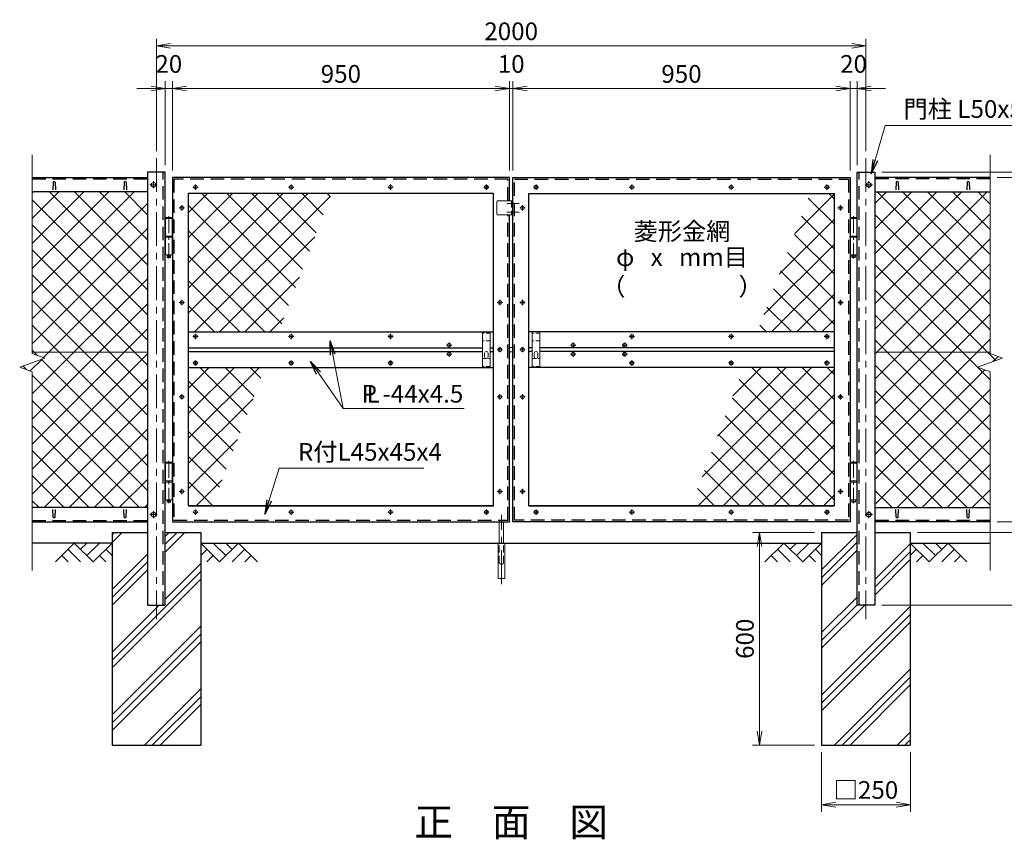
# Model space of a CAD drawing. Units: millimetres. Extents: x 0 to 8400, y 0 to 5940.
# Drawn here: x 4057 to 6832, y 2066 to 4377 of the extents above; entities that cross this region are included whole.
import ezdxf
from ezdxf.enums import TextEntityAlignment as Align

# ---------------------------------------------------------------- set-up
doc = ezdxf.new("R2010")
doc.units = ezdxf.units.MM
doc.header["$LTSCALE"] = 3
doc.header["$MEASUREMENT"] = 0
doc.header["$PDMODE"] = 35
doc.linetypes.add('CENTER', pattern=[50.8, 31.75, -6.35, 6.35, -6.35])
doc.linetypes.add('DASHED', pattern=[19.05, 12.7, -6.35])
for name, color, linetype in [('D-BGD', 7, 'Continuous'), ('D-STR1', 1, 'Continuous'), ('D-STR4', 7, 'Continuous'), ('D-TTL-TXT', 7, 'Continuous')]:
    doc.layers.add(name, color=color, linetype=linetype)
for name, color, linetype, lineweight in [('D-BMK', 2, 'CENTER', 13), ('D-DCR-HCH', 7, 'Continuous', 13), ('D-STR-DIM', 7, 'Continuous', 13), ('D-STR-TXT', 7, 'Continuous', 13), ('D-STR2', 7, 'Continuous', 13), ('D-STR3', 3, 'Continuous', 13)]:
    doc.layers.add(name, color=color, linetype=linetype, lineweight=lineweight)
doc.styles.add('ゴシック', font='txt')
doc.dimstyles.new('STYLE', dxfattribs={"dimscale": 20, "dimtxt": 2.5, "dimasz": 2, "dimexe": 1, "dimexo": 1, "dimgap": 0.8, "dimtad": 1, "dimdsep": 46, "dimtxsty": 'ゴシック', "dimblk": 'OPEN', "dimcen": 1e-08, "dimclrd": 256, "dimclre": 256, "dimclrt": 256, "dimadec": 0, "dimazin": 2, "dimtfac": 1, "dimtmove": 2, "dimatfit": 3, "dimldrblk": 'OPEN', "dimfxl": 0, "dimtolj": 1, "dimtzin": 0, "dimlwd": -1, "dimlwe": -1, "dimarcsym": 0})
pattern_1 = [(45, (-12781.585, 3065), (-35.35534, 35.35534), []), (135, (-12781.585, 3065), (-35.35534, -35.35534), [])]

# ---------------------------------------------------------------- blocks, each defined once
blk = doc.blocks.new('_Open')
at = {"color": 0, "linetype": 'ByBlock', "lineweight": -2}
for p, q in [((-1, 0.167), (0, 0)), ((-1, -0.167), (0, 0)), ((0, 0), (-1, 0))]:
    blk.add_line(p, q, dxfattribs=at)
blk = doc.blocks.new('*D13')
at = {"layer": 'D-STR-DIM'}
for p, q in [((4467, 3966.4), (4467, 4202.9)), ((4487, 3951.4), (4487, 4202.9)), ((4427, 4182.9), (4387, 4182.9)), ((4467, 4182.9), (4487, 4182.9)), ((4527, 4182.9), (4567, 4182.9))]:
    blk.add_line(p, q, dxfattribs=at)
at = {"layer": 'Defpoints', "color": 0}
for p in [(4487, 4182.9), (4467, 3946.4), (4487, 3931.4)]:
    blk.add_point(p, dxfattribs=at)
at = {"layer": 'D-STR-DIM', "xscale": 40, "yscale": 40, "zscale": 40}
blk.add_blockref('_Open', (4467, 4182.9), dxfattribs=at)
at = {"layer": 'D-STR-DIM', "xscale": 40, "yscale": 40, "zscale": 40, "rotation": 180}
blk.add_blockref('_Open', (4487, 4182.9), dxfattribs=at)
at = {"layer": 'D-STR-DIM', "insert": (4477, 4251.9), "char_height": 50, "attachment_point": 5, "style": 'ゴシック'}
blk.add_mtext('\\A1;20', dxfattribs=at)
blk = doc.blocks.new('*D14')
at = {"layer": 'D-STR-DIM'}
for p, q in [((4487, 3951.4), (4487, 4202.9)), ((5437, 3951.4), (5437, 4202.9)), ((4527, 4182.9), (5397, 4182.9))]:
    blk.add_line(p, q, dxfattribs=at)
at = {"layer": 'Defpoints', "color": 0}
for p in [(5437, 4182.9), (4487, 3931.4), (5437, 3931.4)]:
    blk.add_point(p, dxfattribs=at)
at = {"layer": 'D-STR-DIM', "xscale": 40, "yscale": 40, "zscale": 40, "rotation": 180}
blk.add_blockref('_Open', (4487, 4182.9), dxfattribs=at)
at = {"layer": 'D-STR-DIM', "xscale": 40, "yscale": 40, "zscale": 40}
blk.add_blockref('_Open', (5437, 4182.9), dxfattribs=at)
at = {"layer": 'D-STR-DIM', "insert": (4962, 4223.9), "char_height": 50, "attachment_point": 5, "style": 'ゴシック'}
blk.add_mtext('\\A1;950', dxfattribs=at)
blk = doc.blocks.new('*D15')
at = {"layer": 'D-STR-DIM'}
for p, q in [((5437, 3951.4), (5437, 4202.9)), ((5447, 3951.4), (5447, 4202.9)), ((5397, 4182.9), (5357, 4182.9)), ((5437, 4182.9), (5447, 4182.9)), ((5487, 4182.9), (5527, 4182.9))]:
    blk.add_line(p, q, dxfattribs=at)
at = {"layer": 'Defpoints', "color": 0}
for p in [(5447, 4182.9), (5437, 3931.4), (5447, 3931.4)]:
    blk.add_point(p, dxfattribs=at)
at = {"layer": 'D-STR-DIM', "xscale": 40, "yscale": 40, "zscale": 40}
blk.add_blockref('_Open', (5437, 4182.9), dxfattribs=at)
at = {"layer": 'D-STR-DIM', "xscale": 40, "yscale": 40, "zscale": 40, "rotation": 180}
blk.add_blockref('_Open', (5447, 4182.9), dxfattribs=at)
at = {"layer": 'D-STR-DIM', "insert": (5442, 4251.9), "char_height": 50, "attachment_point": 5, "style": 'ゴシック'}
blk.add_mtext('\\A1;10', dxfattribs=at)
blk = doc.blocks.new('*D16')
at = {"layer": 'D-STR-DIM'}
for p, q in [((4442, 4006.4), (4442, 4322.9)), ((4482, 4302.9), (6402, 4302.9)), ((6442, 4006.4), (6442, 4322.9))]:
    blk.add_line(p, q, dxfattribs=at)
at = {"layer": 'Defpoints', "color": 0}
for p in [(6442, 4302.9), (4442, 3986.4), (6442, 3986.4)]:
    blk.add_point(p, dxfattribs=at)
at = {"layer": 'D-STR-DIM', "xscale": 40, "yscale": 40, "zscale": 40, "rotation": 180}
blk.add_blockref('_Open', (4442, 4302.9), dxfattribs=at)
at = {"layer": 'D-STR-DIM', "xscale": 40, "yscale": 40, "zscale": 40}
blk.add_blockref('_Open', (6442, 4302.9), dxfattribs=at)
at = {"layer": 'D-STR-DIM', "insert": (5442, 4343.9), "char_height": 50, "attachment_point": 5, "style": 'ゴシック'}
blk.add_mtext('\\A1;2000', dxfattribs=at)
blk = doc.blocks.new('*D17')
at = {"layer": 'D-STR-DIM'}
for p, q in [((5447, 3951.4), (5447, 4202.9)), ((6397, 3951.4), (6397, 4202.9)), ((6357, 4182.9), (5487, 4182.9))]:
    blk.add_line(p, q, dxfattribs=at)
at = {"layer": 'Defpoints', "color": 0}
for p in [(5447, 4182.9), (5447, 3931.4), (6397, 3931.4)]:
    blk.add_point(p, dxfattribs=at)
at = {"layer": 'D-STR-DIM', "xscale": 40, "yscale": 40, "zscale": 40, "rotation": 180}
blk.add_blockref('_Open', (5447, 4182.9), dxfattribs=at)
at = {"layer": 'D-STR-DIM', "xscale": 40, "yscale": 40, "zscale": 40}
blk.add_blockref('_Open', (6397, 4182.9), dxfattribs=at)
at = {"layer": 'D-STR-DIM', "insert": (5922, 4223.9), "char_height": 50, "attachment_point": 5, "style": 'ゴシック'}
blk.add_mtext('\\A1;950', dxfattribs=at)
blk = doc.blocks.new('*D18')
at = {"layer": 'D-STR-DIM'}
for p, q in [((6812, 3931.4), (7113, 3931.4)), ((7093, 3891.4), (7093, 3001.4)), ((6812, 2961.4), (7113, 2961.4))]:
    blk.add_line(p, q, dxfattribs=at)
at = {"layer": 'Defpoints', "color": 0}
for p in [(6792, 3931.4), (6792, 2961.4), (7093, 2961.4)]:
    blk.add_point(p, dxfattribs=at)
at = {"layer": 'D-STR-DIM', "xscale": 40, "yscale": 40, "zscale": 40}
for p, rotation in [((7093, 3931.4), 90), ((7093, 2961.4), 270)]:
    blk.add_blockref('_Open', p, dxfattribs=dict(at, rotation=rotation))
at = {"layer": 'D-STR-DIM', "insert": (7052, 3446.4), "char_height": 50, "attachment_point": 5, "rotation": 90, "style": 'ゴシック'}
blk.add_mtext('\\A1;970', dxfattribs=at)
blk = doc.blocks.new('*D19')
at = {"layer": 'D-STR-DIM'}
for p, q in [((6812, 3931.4), (7233, 3931.4)), ((7213, 3891.4), (7213, 2971.4)), ((6587, 2931.4), (7233, 2931.4))]:
    blk.add_line(p, q, dxfattribs=at)
at = {"layer": 'Defpoints', "color": 0}
for p in [(6792, 3931.4), (6567, 2931.4), (7213, 2931.4)]:
    blk.add_point(p, dxfattribs=at)
at = {"layer": 'D-STR-DIM', "xscale": 40, "yscale": 40, "zscale": 40}
for p, rotation in [((7213, 3931.4), 90), ((7213, 2931.4), 270)]:
    blk.add_blockref('_Open', p, dxfattribs=dict(at, rotation=rotation))
at = {"layer": 'D-STR-DIM', "insert": (7172, 3431.4), "char_height": 50, "attachment_point": 5, "rotation": 90, "style": 'ゴシック'}
blk.add_mtext('\\A1;1000', dxfattribs=at)
blk = doc.blocks.new('*D20')
at = {"layer": 'D-STR-DIM'}
for p, q in [((7093, 3001.4), (7093, 3041.4)), ((6812, 2961.4), (7113, 2961.4)), ((7093, 2961.4), (7093, 2931.4)), ((6587, 2931.4), (7113, 2931.4)), ((7093, 2891.4), (7093, 2851.4))]:
    blk.add_line(p, q, dxfattribs=at)
at = {"layer": 'Defpoints', "color": 0}
for p in [(6792, 2961.4), (6567, 2931.4), (7093, 2931.4)]:
    blk.add_point(p, dxfattribs=at)
at = {"layer": 'D-STR-DIM', "xscale": 40, "yscale": 40, "zscale": 40}
for p, rotation in [((7093, 2961.4), 270), ((7093, 2931.4), 90)]:
    blk.add_blockref('_Open', p, dxfattribs=dict(at, rotation=rotation))
at = {"layer": 'D-STR-DIM', "insert": (7054.4, 2878.1), "char_height": 50, "attachment_point": 5, "rotation": 90, "style": 'ゴシック'}
blk.add_mtext('\\A1;30', dxfattribs=at)
blk = doc.blocks.new('*D21')
at = {"layer": 'D-STR-DIM'}
for p, q in [((6587, 2931.4), (7233, 2931.4)), ((7213, 2891.4), (7213, 2766.4)), ((6487, 2726.4), (7233, 2726.4))]:
    blk.add_line(p, q, dxfattribs=at)
at = {"layer": 'Defpoints', "color": 0}
for p in [(6567, 2931.4), (6467, 2726.4), (7213, 2726.4)]:
    blk.add_point(p, dxfattribs=at)
at = {"layer": 'D-STR-DIM', "xscale": 40, "yscale": 40, "zscale": 40}
for p, rotation in [((7213, 2931.4), 90), ((7213, 2726.4), 270)]:
    blk.add_blockref('_Open', p, dxfattribs=dict(at, rotation=rotation))
at = {"layer": 'D-STR-DIM', "insert": (7172, 2828.9), "char_height": 50, "attachment_point": 5, "rotation": 90, "style": 'ゴシック'}
blk.add_mtext('\\A1;205', dxfattribs=at)
blk = doc.blocks.new('*D22')
at = {"layer": 'D-STR-DIM'}
for p, q in [((7213, 3986.4), (7213, 4026.4)), ((6487, 3946.4), (7233, 3946.4)), ((7213, 3931.4), (7213, 3946.4)), ((6812, 3931.4), (7233, 3931.4)), ((7213, 3891.4), (7213, 3851.4))]:
    blk.add_line(p, q, dxfattribs=at)
at = {"layer": 'Defpoints', "color": 0}
for p in [(6467, 3946.4), (7213, 3946.4), (6792, 3931.4)]:
    blk.add_point(p, dxfattribs=at)
at = {"layer": 'D-STR-DIM', "xscale": 40, "yscale": 40, "zscale": 40}
for p, rotation in [((7213, 3946.4), 270), ((7213, 3931.4), 90)]:
    blk.add_blockref('_Open', p, dxfattribs=dict(at, rotation=rotation))
at = {"layer": 'D-STR-DIM', "insert": (7161.8, 4027.4), "char_height": 50, "attachment_point": 5, "rotation": 90, "style": 'ゴシック'}
blk.add_mtext('\\A1;15', dxfattribs=at)
blk = doc.blocks.new('*D23')
at = {"layer": 'D-STR-DIM'}
for p, q in [((6487, 3946.4), (7353, 3946.4)), ((7333, 2766.4), (7333, 3906.4)), ((6487, 2726.4), (7353, 2726.4))]:
    blk.add_line(p, q, dxfattribs=at)
at = {"layer": 'Defpoints', "color": 0}
for p in [(6467, 3946.4), (7333, 3946.4), (6467, 2726.4)]:
    blk.add_point(p, dxfattribs=at)
at = {"layer": 'D-STR-DIM', "xscale": 40, "yscale": 40, "zscale": 40}
for p, rotation in [((7333, 3946.4), 90), ((7333, 2726.4), 270)]:
    blk.add_blockref('_Open', p, dxfattribs=dict(at, rotation=rotation))
at = {"layer": 'D-STR-DIM', "insert": (7292, 3336.4), "char_height": 50, "attachment_point": 5, "rotation": 90, "style": 'ゴシック'}
blk.add_mtext('\\A1;1220', dxfattribs=at)
blk = doc.blocks.new('*D5')
at = {"layer": 'D-STR-DIM'}
for p, q in [((6317, 2311.4), (6317, 2143.7)), ((6567, 2311.4), (6567, 2143.7)), ((6357, 2163.7), (6527, 2163.7))]:
    blk.add_line(p, q, dxfattribs=at)
at = {"layer": 'Defpoints', "color": 0}
for p in [(6317, 2331.4), (6567, 2331.4), (6567, 2163.7)]:
    blk.add_point(p, dxfattribs=at)
at = {"layer": 'D-STR-DIM', "xscale": 40, "yscale": 40, "zscale": 40, "rotation": 180}
blk.add_blockref('_Open', (6317, 2163.7), dxfattribs=at)
at = {"layer": 'D-STR-DIM', "xscale": 40, "yscale": 40, "zscale": 40}
blk.add_blockref('_Open', (6567, 2163.7), dxfattribs=at)
at = {"layer": 'D-STR-DIM', "insert": (6442, 2205.2), "char_height": 50, "attachment_point": 5, "style": 'ゴシック'}
blk.add_mtext('\\A1;□250', dxfattribs=at)
blk = doc.blocks.new('*D6')
at = {"layer": 'D-STR-DIM'}
for p, q in [((6297, 2931.4), (6121.8, 2931.4)), ((6141.8, 2891.4), (6141.8, 2371.4)), ((6297, 2331.4), (6121.8, 2331.4))]:
    blk.add_line(p, q, dxfattribs=at)
at = {"layer": 'Defpoints', "color": 0}
for p in [(6317, 2931.4), (6141.8, 2331.4), (6317, 2331.4)]:
    blk.add_point(p, dxfattribs=at)
at = {"layer": 'D-STR-DIM', "xscale": 40, "yscale": 40, "zscale": 40}
for p, rotation in [((6141.8, 2931.4), 90), ((6141.8, 2331.4), 270)]:
    blk.add_blockref('_Open', p, dxfattribs=dict(at, rotation=rotation))
at = {"layer": 'D-STR-DIM', "insert": (6100.8, 2631.4), "char_height": 50, "attachment_point": 5, "rotation": 90, "style": 'ゴシック'}
blk.add_mtext('\\A1;600', dxfattribs=at)
blk = doc.blocks.new('*D26')
at = {"layer": 'D-STR-DIM'}
for p, q in [((6397, 3951.4), (6397, 4202.9)), ((6417, 3966.4), (6417, 4202.9)), ((6357, 4182.9), (6317, 4182.9)), ((6417, 4182.9), (6397, 4182.9)), ((6457, 4182.9), (6497, 4182.9))]:
    blk.add_line(p, q, dxfattribs=at)
at = {"layer": 'Defpoints', "color": 0}
for p in [(6397, 4182.9), (6417, 3946.4), (6397, 3931.4)]:
    blk.add_point(p, dxfattribs=at)
at = {"layer": 'D-STR-DIM', "xscale": 40, "yscale": 40, "zscale": 40}
blk.add_blockref('_Open', (6397, 4182.9), dxfattribs=at)
at = {"layer": 'D-STR-DIM', "xscale": 40, "yscale": 40, "zscale": 40, "rotation": 180}
blk.add_blockref('_Open', (6417, 4182.9), dxfattribs=at)
at = {"layer": 'D-STR-DIM', "insert": (6407, 4251.9), "char_height": 50, "attachment_point": 5, "style": 'ゴシック'}
blk.add_mtext('\\A1;20', dxfattribs=at)

msp = doc.modelspace()

# ---------------------------------------------------------------- hatches: boundary and pattern name
at = {"layer": 'D-DCR-HCH'}
h = msp.add_hatch(dxfattribs=at)
h.set_pattern_fill('PLAST', color=256, scale=500, angle=45)
h.paths.add_polyline_path([(4566.991, 2931.367), (4466.991, 2931.367), (4466.991, 2726.367), (4460.991, 2726.367), (4416.991, 2726.367), (4416.991, 2931.367), (4316.991, 2931.367), (4316.991, 2331.367), (4566.991, 2331.367)])
h = msp.add_hatch(dxfattribs=at)
h.set_pattern_fill('PLAST', color=256, scale=500, angle=45)
h.paths.add_polyline_path([(6566.991, 2931.367), (6466.991, 2931.367), (6466.991, 2726.367), (6416.991, 2726.367), (6416.991, 2931.367), (6316.991, 2931.367), (6316.991, 2331.367), (6566.991, 2331.367)])
at = {"layer": 'D-STR2'}
h = msp.add_hatch(dxfattribs=at)
h.set_pattern_fill('ANSI37', color=256, scale=400)
h.set_pattern_definition(pattern_1)
h.paths.add_polyline_path([(4416.991, 3891.367), (4091.991, 3891.367), (4091.991, 3439.617), (4416.991, 3439.617)])
h.paths.add_polyline_path([(4416.991, 3439.617), (4091.991, 3439.617), (4091.991, 3435.594), (4127.23, 3422.767), (4056.753, 3397.115), (4091.991, 3384.29), (4091.991, 3001.367), (4416.991, 3001.367)])
h = msp.add_hatch(dxfattribs=at)
h.set_pattern_fill('ANSI37', color=256, scale=400)
h.set_pattern_definition(pattern_1)
h.paths.add_polyline_path([(4935.096, 3886.367), (4531.991, 3886.367), (4531.991, 3496.367), (4786.452, 3496.367)])
h.paths.add_polyline_path([(4748.338, 3396.367), (4531.991, 3396.367), (4531.991, 3006.367), (4599.693, 3006.367)])
h.paths.add_polyline_path([(6351.991, 3396.367), (6097.369, 3396.367), (5948.725, 3006.367), (6351.991, 3006.367)])
h.paths.add_polyline_path([(6351.991, 3886.367), (6284.128, 3886.367), (6135.483, 3496.367), (6351.991, 3496.367)])
h = msp.add_hatch(dxfattribs=at)
h.set_pattern_fill('ANSI37', color=256, scale=400)
h.set_pattern_definition(pattern_1)
h.paths.add_polyline_path([(6791.991, 3891.367), (6466.991, 3891.367), (6466.991, 3439.617), (6791.991, 3439.617)])
h.paths.add_polyline_path([(6791.991, 3384.29), (6756.753, 3397.115), (6827.23, 3422.767), (6791.991, 3435.594), (6791.991, 3439.617), (6466.991, 3439.617), (6466.991, 3001.367), (6791.991, 3001.367)])

# ---------------------------------------------------------------- linework, layer by layer
at = {"layer": 'D-BGD'}
for p, q in [((4316.991, 2901.367), (4091.991, 2901.367)), ((4566.991, 2901.367), (6316.991, 2901.367)), ((6566.991, 2901.367), (6791.991, 2901.367))]:
    msp.add_line(p, q, dxfattribs=at)
at = {"layer": 'D-BMK'}
for p, q in [((4441.991, 3986.367), (4441.991, 2686.367)), ((6441.991, 3986.367), (6441.991, 2686.367)), ((4433.991, 3921.367), (4433.991, 3901.367)), ((6449.991, 3921.367), (6449.991, 3901.367)), ((4443.991, 3911.367), (4423.991, 3911.367)), ((4544.551, 3904.367), (4559.431, 3904.367)), ((4551.991, 3911.807), (4551.991, 3896.928)), ((4814.551, 3904.367), (4829.431, 3904.367)), ((4821.991, 3911.807), (4821.991, 3896.928)), ((5094.551, 3904.367), (5109.431, 3904.367)), ((5101.991, 3911.807), (5101.991, 3896.928)), ((5364.551, 3904.367), (5379.431, 3904.367)), ((5371.991, 3911.807), (5371.991, 3896.928)), ((5519.431, 3904.367), (5504.551, 3904.367)), ((5511.991, 3911.807), (5511.991, 3896.928)), ((5789.431, 3904.367), (5774.551, 3904.367)), ((5781.991, 3911.807), (5781.991, 3896.928)), ((6069.431, 3904.367), (6054.551, 3904.367)), ((6061.991, 3911.807), (6061.991, 3896.928)), ((6339.431, 3904.367), (6324.551, 3904.367)), ((6331.991, 3911.807), (6331.991, 3896.928)), ((6459.991, 3911.367), (6439.991, 3911.367)), ((5429.391, 3858.367), (5464.591, 3858.367)), ((4506.551, 3846.367), (4521.431, 3846.367)), ((4513.991, 3853.807), (4513.991, 3838.928)), ((5429.391, 3834.367), (5464.591, 3834.367)), ((5481.431, 3846.367), (5466.551, 3846.367)), ((5473.991, 3853.807), (5473.991, 3838.928)), ((6377.431, 3846.367), (6362.551, 3846.367)), ((6369.991, 3853.807), (6369.991, 3838.928)), ((4513.991, 3586.807), (4513.991, 3571.928)), ((5409.991, 3586.807), (5409.991, 3571.928)), ((5473.991, 3586.807), (5473.991, 3571.928)), ((6369.991, 3586.807), (6369.991, 3571.928)), ((4506.551, 3579.367), (4521.431, 3579.367)), ((5402.551, 3579.367), (5417.431, 3579.367)), ((5481.431, 3579.367), (5466.551, 3579.367)), ((6377.431, 3579.367), (6362.551, 3579.367)), ((4544.551, 3483.867), (4559.431, 3483.867)), ((4551.991, 3491.307), (4551.991, 3476.428)), ((4814.551, 3483.867), (4829.431, 3483.867)), ((4821.991, 3491.307), (4821.991, 3476.428)), ((5094.551, 3483.867), (5109.431, 3483.867)), ((5101.991, 3491.307), (5101.991, 3476.428)), ((5789.431, 3483.867), (5774.551, 3483.867)), ((5781.991, 3491.307), (5781.991, 3476.428)), ((6069.431, 3483.867), (6054.551, 3483.867)), ((6061.991, 3491.307), (6061.991, 3476.428)), ((6339.431, 3483.867), (6324.551, 3483.867)), ((6331.991, 3491.307), (6331.991, 3476.428)), ((5274.431, 3458.867), (5259.551, 3458.867)), ((5266.991, 3466.307), (5266.991, 3451.428)), ((5266.991, 3441.307), (5266.991, 3426.428)), ((5402.551, 3446.367), (5417.431, 3446.367)), ((5409.991, 3453.807), (5409.991, 3438.928)), ((5481.431, 3446.367), (5466.551, 3446.367)), ((5473.991, 3453.807), (5473.991, 3438.928)), ((5624.431, 3458.867), (5609.551, 3458.867)), ((5616.991, 3466.307), (5616.991, 3451.428)), ((5616.991, 3441.307), (5616.991, 3426.428)), ((5769.431, 3458.867), (5754.551, 3458.867)), ((5761.991, 3466.307), (5761.991, 3451.428)), ((5761.991, 3441.307), (5761.991, 3426.428)), ((4551.991, 3416.307), (4551.991, 3401.428)), ((4821.991, 3416.307), (4821.991, 3401.428)), ((5101.991, 3416.307), (5101.991, 3401.428)), ((5274.431, 3433.867), (5259.551, 3433.867)), ((5624.431, 3433.867), (5609.551, 3433.867)), ((5769.431, 3433.867), (5754.551, 3433.867)), ((5781.991, 3416.307), (5781.991, 3401.428)), ((6061.991, 3416.307), (6061.991, 3401.428)), ((6331.991, 3416.307), (6331.991, 3401.428)), ((4544.551, 3408.867), (4559.431, 3408.867)), ((4814.551, 3408.867), (4829.431, 3408.867)), ((5094.551, 3408.867), (5109.431, 3408.867)), ((5789.431, 3408.867), (5774.551, 3408.867)), ((6069.431, 3408.867), (6054.551, 3408.867)), ((6339.431, 3408.867), (6324.551, 3408.867)), ((4506.551, 3313.367), (4521.431, 3313.367)), ((4513.991, 3320.807), (4513.991, 3305.928)), ((5402.551, 3313.367), (5417.431, 3313.367)), ((5409.991, 3320.807), (5409.991, 3305.928)), ((5481.431, 3313.367), (5466.551, 3313.367)), ((5473.991, 3320.807), (5473.991, 3305.928)), ((6377.431, 3313.367), (6362.551, 3313.367)), ((6369.991, 3320.807), (6369.991, 3305.928)), ((4513.991, 3053.807), (4513.991, 3038.928)), ((5409.991, 3053.807), (5409.991, 3038.928)), ((5473.991, 3053.807), (5473.991, 3038.928)), ((6369.991, 3053.807), (6369.991, 3038.928)), ((4506.551, 3046.367), (4521.431, 3046.367)), ((5402.551, 3046.367), (5417.431, 3046.367)), ((5481.431, 3046.367), (5466.551, 3046.367)), ((6377.431, 3046.367), (6362.551, 3046.367)), ((4443.991, 2981.367), (4423.991, 2981.367)), ((4433.991, 2991.367), (4433.991, 2971.367)), ((4544.551, 2988.367), (4559.431, 2988.367)), ((4551.991, 2995.807), (4551.991, 2980.928)), ((4814.551, 2988.367), (4829.431, 2988.367)), ((4821.991, 2995.807), (4821.991, 2980.928)), ((5094.551, 2988.367), (5109.431, 2988.367)), ((5101.991, 2995.807), (5101.991, 2980.928)), ((5364.551, 2988.367), (5379.431, 2988.367)), ((5371.991, 2995.807), (5371.991, 2980.928)), ((5414.491, 2785.735), (5414.491, 2980.803)), ((5519.431, 2988.367), (5504.551, 2988.367)), ((5511.991, 2995.807), (5511.991, 2980.928)), ((5789.431, 2988.367), (5774.551, 2988.367)), ((5781.991, 2995.807), (5781.991, 2980.928)), ((6069.431, 2988.367), (6054.551, 2988.367)), ((6061.991, 2995.807), (6061.991, 2980.928)), ((6339.431, 2988.367), (6324.551, 2988.367)), ((6331.991, 2995.807), (6331.991, 2980.928)), ((6459.991, 2981.367), (6439.991, 2981.367)), ((6449.991, 2991.367), (6449.991, 2971.367))]:
    msp.add_line(p, q, dxfattribs=at)
at = {"layer": 'D-BMK', "ltscale": 0.5}
for p, q in [((4476.991, 3822.766), (4476.991, 3703.606)), ((6406.991, 3822.766), (6406.991, 3703.606)), ((4476.991, 3132.766), (4476.991, 3013.606)), ((6406.991, 3132.766), (6406.991, 3013.606))]:
    msp.add_line(p, q, dxfattribs=at)
at = {"layer": 'D-DCR-HCH'}
for p, q in [((4210.567, 2901.367), (4157.355, 2848.155)), ((4210.567, 2901.367), (4263.779, 2848.155)), ((4228.305, 2883.63), (4246.042, 2901.367)), ((4246.042, 2865.893), (4281.517, 2901.367)), ((4263.779, 2848.155), (4316.991, 2901.367)), ((4620.203, 2848.155), (4566.991, 2901.367)), ((4637.941, 2865.893), (4602.466, 2901.367)), ((4673.415, 2901.367), (4620.203, 2848.155)), ((4655.771, 2883.537), (4637.941, 2901.367)), ((4673.415, 2901.367), (4726.627, 2848.155)), ((6210.567, 2901.367), (6157.355, 2848.155)), ((6210.567, 2901.367), (6263.779, 2848.155)), ((6228.305, 2883.63), (6246.042, 2901.367)), ((6246.042, 2865.893), (6281.517, 2901.367)), ((6263.779, 2848.155), (6316.991, 2901.367)), ((6620.203, 2848.155), (6566.991, 2901.367)), ((6637.941, 2865.893), (6602.466, 2901.367)), ((6673.415, 2901.367), (6620.203, 2848.155)), ((6655.771, 2883.537), (6637.941, 2901.367)), ((6673.415, 2901.367), (6726.627, 2848.155)), ((4175.093, 2865.893), (4192.911, 2848.155)), ((4192.83, 2883.63), (4228.467, 2848.155)), ((4281.517, 2865.893), (4299.335, 2848.155)), ((4299.254, 2883.63), (4316.991, 2865.974)), ((4584.729, 2883.63), (4566.991, 2865.974)), ((4602.466, 2865.893), (4584.647, 2848.155)), ((4691.153, 2883.63), (4655.515, 2848.155)), ((4708.89, 2865.893), (4691.071, 2848.155)), ((6175.093, 2865.893), (6192.911, 2848.155)), ((6192.83, 2883.63), (6228.467, 2848.155)), ((6281.517, 2865.893), (6299.335, 2848.155)), ((6299.254, 2883.63), (6316.991, 2865.974)), ((6584.729, 2883.63), (6566.991, 2865.974)), ((6602.466, 2865.893), (6584.647, 2848.155)), ((6691.153, 2883.63), (6655.515, 2848.155)), ((6708.89, 2865.893), (6691.071, 2848.155))]:
    msp.add_line(p, q, dxfattribs=at)
at = {"layer": 'D-STR-DIM'}
for p, q in [((4091.991, 3995.82), (4091.991, 3435.594)), ((6791.991, 3995.82), (6791.991, 3435.594)), ((4056.753, 3397.115), (4127.23, 3422.767)), ((4127.23, 3422.767), (4091.991, 3435.594)), ((6756.753, 3397.115), (6827.23, 3422.767)), ((6827.23, 3422.767), (6791.991, 3435.594)), ((4091.991, 3384.29), (4056.753, 3397.115)), ((6791.991, 3384.29), (6756.753, 3397.115)), ((4091.991, 3384.29), (4091.991, 2824.062)), ((6791.991, 3384.29), (6791.991, 2824.062))]:
    msp.add_line(p, q, dxfattribs=at)
at = {"layer": 'D-STR1'}
for p, q in [((4416.991, 3946.367), (4416.991, 2726.367)), ((4466.991, 3946.367), (4416.991, 3946.367)), ((4466.991, 2726.367), (4466.991, 3946.367)), ((6416.991, 2726.367), (6416.991, 3946.367)), ((6416.991, 3946.367), (6466.991, 3946.367)), ((6466.991, 3946.367), (6466.991, 2726.367)), ((4091.991, 3931.367), (4416.991, 3931.367)), ((4150.991, 3918.239), (4150.241, 3896.739)), ((4156.991, 3918.239), (4157.741, 3896.739)), ((4350.991, 3918.239), (4350.241, 3896.739)), ((4356.991, 3918.239), (4357.741, 3896.739)), ((4486.991, 3931.367), (4486.991, 2961.367)), ((5436.991, 3931.367), (4486.991, 3931.367)), ((5436.991, 3866.367), (5436.991, 3931.367)), ((5446.991, 2961.367), (5446.991, 3931.367)), ((5446.991, 3931.367), (6396.991, 3931.367)), ((6396.991, 3931.367), (6396.991, 2961.367)), ((6791.991, 3931.367), (6466.991, 3931.367)), ((6526.991, 3918.239), (6526.241, 3896.739)), ((6532.991, 3918.239), (6533.741, 3896.739)), ((6726.991, 3918.239), (6726.241, 3896.739)), ((6732.991, 3918.239), (6733.741, 3896.739)), ((4416.991, 3891.367), (4091.991, 3891.367)), ((5391.991, 3886.367), (4531.991, 3886.367)), ((4531.991, 3886.367), (4531.991, 3006.367)), ((5391.991, 3006.367), (5391.991, 3886.367)), ((5491.991, 3886.367), (6351.991, 3886.367)), ((5491.991, 3006.367), (5491.991, 3886.367)), ((6351.991, 3886.367), (6351.991, 3006.367)), ((6466.991, 3891.367), (6791.991, 3891.367)), ((5436.991, 2961.367), (5436.991, 3826.367)), ((4531.991, 3496.367), (5391.991, 3496.367)), ((6351.991, 3496.367), (5491.991, 3496.367)), ((4531.991, 3451.367), (5360.991, 3451.367)), ((4531.991, 3441.367), (5360.991, 3441.367)), ((5382.991, 3451.367), (5391.991, 3451.367)), ((5382.991, 3451.367), (5391.991, 3451.367)), ((5382.991, 3441.367), (5391.991, 3441.367)), ((5382.991, 3441.367), (5391.991, 3441.367)), ((5500.991, 3451.367), (5491.991, 3451.367)), ((5500.991, 3451.367), (5491.991, 3451.367)), ((5500.991, 3441.367), (5491.991, 3441.367)), ((5500.991, 3441.367), (5491.991, 3441.367)), ((6351.991, 3451.367), (5522.991, 3451.367)), ((6351.991, 3441.367), (5522.991, 3441.367)), ((4531.991, 3396.367), (5391.991, 3396.367)), ((6351.991, 3396.367), (5491.991, 3396.367)), ((4416.991, 3001.367), (4091.991, 3001.367)), ((4531.991, 3006.367), (5391.991, 3006.367)), ((5391.991, 3006.367), (4531.991, 3006.367)), ((6351.991, 3006.367), (5491.991, 3006.367)), ((5491.991, 3006.367), (6351.991, 3006.367)), ((6466.991, 3001.367), (6791.991, 3001.367)), ((4150.991, 2974.496), (4150.241, 2995.996)), ((4156.991, 2974.496), (4157.741, 2995.996)), ((4350.991, 2974.496), (4350.241, 2995.996)), ((4356.991, 2974.496), (4357.741, 2995.996)), ((6526.991, 2974.496), (6526.241, 2995.996)), ((6532.991, 2974.496), (6533.741, 2995.996)), ((6726.991, 2974.496), (6726.241, 2995.996)), ((6732.991, 2974.496), (6733.741, 2995.996)), ((4091.991, 2961.367), (4416.991, 2961.367)), ((4486.991, 2961.367), (5436.991, 2961.367)), ((6396.991, 2961.367), (5446.991, 2961.367)), ((6791.991, 2961.367), (6466.991, 2961.367)), ((4416.991, 2726.367), (4466.991, 2726.367)), ((6466.991, 2726.367), (6416.991, 2726.367))]:
    msp.add_line(p, q, dxfattribs=at)
at = {"layer": 'D-STR1', "linetype": 'DASHED'}
for p, q in [((4460.991, 2726.367), (4460.991, 3946.367)), ((6422.991, 2726.367), (6422.991, 3946.367)), ((4091.991, 3928.367), (4416.991, 3928.367)), ((5432.991, 3927.367), (4490.991, 3927.367)), ((4490.991, 3927.367), (4490.991, 2965.367)), ((5432.991, 3866.367), (5432.991, 3927.367)), ((5450.991, 3927.367), (6392.991, 3927.367)), ((5450.991, 2965.367), (5450.991, 3927.367)), ((6392.991, 3927.367), (6392.991, 2965.367)), ((6791.991, 3928.367), (6466.991, 3928.367)), ((5432.991, 2965.367), (5432.991, 3826.367)), ((4091.991, 2964.367), (4416.991, 2964.367)), ((4490.991, 2965.367), (5432.991, 2965.367)), ((6392.991, 2965.367), (5450.991, 2965.367)), ((6791.991, 2964.367), (6466.991, 2964.367))]:
    msp.add_line(p, q, dxfattribs=at)
at = {"layer": 'D-STR1'}
for centre, start, end in [((4153.991, 3916.989), 22.619865, 157.380135), ((4353.991, 3916.989), 22.619865, 157.380135), ((6529.991, 3916.989), 22.619865, 157.380135), ((6729.991, 3916.989), 22.619865, 157.380135), ((4153.991, 2975.746), 202.619865, 337.380135), ((4353.991, 2975.746), 202.619865, 337.380135), ((6529.991, 2975.746), 202.619865, 337.380135), ((6729.991, 2975.746), 202.619865, 337.380135)]:
    msp.add_arc(centre, 3.25, start, end, dxfattribs=at)
at = {"layer": 'D-STR3'}
for p, q in [((4433.991, 3918.873), (4427.491, 3915.12)), ((4427.491, 3915.12), (4427.491, 3907.615)), ((4440.491, 3915.12), (4433.991, 3918.873)), ((4440.491, 3907.615), (4440.491, 3915.12)), ((6449.991, 3918.873), (6443.491, 3915.12)), ((6443.491, 3915.12), (6443.491, 3907.615)), ((6456.491, 3915.12), (6449.991, 3918.873)), ((6456.491, 3907.615), (6456.491, 3915.12)), ((4427.491, 3907.615), (4433.991, 3903.862)), ((4433.991, 3903.862), (4440.491, 3907.615)), ((6443.491, 3907.615), (6449.991, 3903.862)), ((6449.991, 3903.862), (6456.491, 3907.615)), ((5401.991, 3864.367), (5401.991, 3828.367)), ((5446.991, 3866.367), (5403.991, 3866.367)), ((5446.991, 3866.367), (5446.991, 3826.367)), ((4467.291, 3816.367), (4486.691, 3816.367)), ((4467.291, 3816.367), (4467.291, 3766.367)), ((4468.491, 3819.367), (4467.491, 3818.367)), ((4467.491, 3818.367), (4467.491, 3816.367)), ((4486.491, 3818.367), (4467.491, 3818.367)), ((4468.491, 3819.367), (4485.491, 3819.367)), ((4486.491, 3818.367), (4485.491, 3819.367)), ((4486.491, 3818.367), (4486.491, 3816.367)), ((4486.691, 3816.367), (4486.691, 3766.367)), ((5446.991, 3826.367), (5403.991, 3826.367)), ((6416.691, 3816.367), (6397.291, 3816.367)), ((6397.291, 3816.367), (6397.291, 3766.367)), ((6397.491, 3818.367), (6398.491, 3819.367)), ((6397.491, 3818.367), (6397.491, 3816.367)), ((6397.491, 3818.367), (6416.491, 3818.367)), ((6415.491, 3819.367), (6398.491, 3819.367)), ((6415.491, 3819.367), (6416.491, 3818.367)), ((6416.491, 3818.367), (6416.491, 3816.367)), ((6416.691, 3816.367), (6416.691, 3766.367)), ((4466.491, 3766.367), (4487.491, 3766.367)), ((4466.491, 3766.367), (4466.491, 3763.367)), ((4466.491, 3763.367), (4487.491, 3763.367)), ((4467.291, 3763.367), (4467.291, 3713.367)), ((4486.691, 3763.367), (4486.691, 3713.367)), ((4487.491, 3766.367), (4487.491, 3763.367)), ((6417.491, 3766.367), (6396.491, 3766.367)), ((6396.491, 3766.367), (6396.491, 3763.367)), ((6417.491, 3763.367), (6396.491, 3763.367)), ((6397.291, 3763.367), (6397.291, 3713.367)), ((6416.691, 3763.367), (6416.691, 3713.367)), ((6417.491, 3766.367), (6417.491, 3763.367)), ((4467.291, 3713.367), (4486.691, 3713.367)), ((4471.991, 3713.367), (4471.991, 3707.367)), ((4472.991, 3706.367), (4471.991, 3707.367)), ((4471.991, 3707.367), (4481.991, 3707.367)), ((4472.991, 3706.367), (4480.991, 3706.367)), ((4480.991, 3706.367), (4481.991, 3707.367)), ((4481.991, 3713.367), (4481.991, 3707.367)), ((6416.691, 3713.367), (6397.291, 3713.367)), ((6401.991, 3713.367), (6401.991, 3707.367)), ((6402.991, 3706.367), (6401.991, 3707.367)), ((6411.991, 3707.367), (6401.991, 3707.367)), ((6410.991, 3706.367), (6402.991, 3706.367)), ((6410.991, 3706.367), (6411.991, 3707.367)), ((6411.991, 3713.367), (6411.991, 3707.367)), ((5409.09, 3580.232), (5408.162, 3579.76)), ((5409.108, 3580.25), (5409.599, 3581.172)), ((5409.626, 3582.717), (5409.599, 3581.172)), ((5409.6, 3582.717), (5410.357, 3582.717)), ((5410.357, 3582.717), (5410.384, 3581.172)), ((5410.874, 3580.25), (5410.384, 3581.172)), ((5410.892, 3580.232), (5411.82, 3579.76)), ((6369.09, 3580.232), (6368.162, 3579.76)), ((6369.108, 3580.25), (6369.599, 3581.172)), ((6369.626, 3582.717), (6369.599, 3581.172)), ((6370.382, 3582.717), (6369.626, 3582.717)), ((6370.357, 3582.717), (6370.384, 3581.172)), ((6370.874, 3580.25), (6370.384, 3581.172)), ((6370.892, 3580.232), (6371.82, 3579.76)), ((5408.162, 3579.76), (5406.641, 3579.733)), ((5406.641, 3579.733), (5406.641, 3579.002)), ((5406.641, 3579.733), (5406.641, 3579.002)), ((5408.162, 3578.975), (5406.641, 3579.002)), ((5409.09, 3578.502), (5408.162, 3578.975)), ((5409.108, 3578.485), (5409.599, 3577.563)), ((5409.626, 3576.017), (5409.599, 3577.563)), ((5409.626, 3576.017), (5410.357, 3576.017)), ((5410.357, 3576.017), (5410.384, 3577.563)), ((5410.874, 3578.485), (5410.384, 3577.563)), ((5410.892, 3578.502), (5411.82, 3578.975)), ((5411.82, 3579.76), (5413.341, 3579.733)), ((5411.82, 3578.975), (5413.341, 3579.002)), ((5413.341, 3579.733), (5413.341, 3579.002)), ((6368.162, 3579.76), (6366.641, 3579.733)), ((6366.641, 3579.733), (6366.641, 3579.002)), ((6368.162, 3578.975), (6366.641, 3579.002)), ((6369.09, 3578.502), (6368.162, 3578.975)), ((6369.108, 3578.485), (6369.599, 3577.563)), ((6369.626, 3576.017), (6369.599, 3577.563)), ((6370.357, 3576.017), (6369.626, 3576.017)), ((6370.357, 3576.017), (6370.384, 3577.563)), ((6370.874, 3578.485), (6370.384, 3577.563)), ((6370.892, 3578.502), (6371.82, 3578.975)), ((6371.82, 3579.76), (6373.341, 3579.733)), ((6371.82, 3578.975), (6373.341, 3579.002)), ((6373.341, 3579.733), (6373.341, 3579.002)), ((6373.341, 3579.733), (6373.341, 3579.002)), ((4091.991, 3439.617), (4416.991, 3439.617)), ((6791.991, 3439.617), (6466.991, 3439.617)), ((6368.162, 3313.76), (6366.641, 3313.733)), ((6366.641, 3313.733), (6366.641, 3313.002)), ((6368.162, 3312.975), (6366.641, 3313.002)), ((6369.09, 3314.232), (6368.162, 3313.76)), ((6369.09, 3312.502), (6368.162, 3312.975)), ((6369.108, 3314.25), (6369.599, 3315.172)), ((6369.108, 3312.485), (6369.599, 3311.563)), ((6369.626, 3316.717), (6369.599, 3315.172)), ((6369.626, 3310.017), (6369.599, 3311.563)), ((6370.382, 3316.717), (6369.626, 3316.717)), ((6370.357, 3310.017), (6369.626, 3310.017)), ((6370.357, 3316.717), (6370.384, 3315.172)), ((6370.357, 3310.017), (6370.384, 3311.563)), ((6370.874, 3314.25), (6370.384, 3315.172)), ((6370.874, 3312.485), (6370.384, 3311.563)), ((6370.892, 3314.232), (6371.82, 3313.76)), ((6370.892, 3312.502), (6371.82, 3312.975)), ((6371.82, 3313.76), (6373.341, 3313.733)), ((6371.82, 3312.975), (6373.341, 3313.002)), ((6373.341, 3313.733), (6373.341, 3313.002)), ((6373.341, 3313.733), (6373.341, 3313.002)), ((4467.291, 3126.367), (4486.691, 3126.367)), ((4467.291, 3126.367), (4467.291, 3076.367)), ((4468.491, 3129.367), (4467.491, 3128.367)), ((4467.491, 3128.367), (4467.491, 3126.367)), ((4486.491, 3128.367), (4467.491, 3128.367)), ((4468.491, 3129.367), (4485.491, 3129.367)), ((4486.491, 3128.367), (4485.491, 3129.367)), ((4486.491, 3128.367), (4486.491, 3126.367)), ((4486.691, 3126.367), (4486.691, 3076.367)), ((6416.691, 3126.367), (6397.291, 3126.367)), ((6397.291, 3126.367), (6397.291, 3076.367)), ((6397.491, 3128.367), (6398.491, 3129.367)), ((6397.491, 3128.367), (6397.491, 3126.367)), ((6397.491, 3128.367), (6416.491, 3128.367)), ((6415.491, 3129.367), (6398.491, 3129.367)), ((6415.491, 3129.367), (6416.491, 3128.367)), ((6416.491, 3128.367), (6416.491, 3126.367)), ((6416.691, 3126.367), (6416.691, 3076.367)), ((4466.491, 3076.367), (4487.491, 3076.367)), ((4466.491, 3076.367), (4466.491, 3073.367)), ((4466.491, 3073.367), (4487.491, 3073.367)), ((4467.291, 3073.367), (4467.291, 3023.367)), ((4486.691, 3073.367), (4486.691, 3023.367)), ((4487.491, 3076.367), (4487.491, 3073.367)), ((6417.491, 3076.367), (6396.491, 3076.367)), ((6396.491, 3076.367), (6396.491, 3073.367)), ((6417.491, 3073.367), (6396.491, 3073.367)), ((6397.291, 3073.367), (6397.291, 3023.367)), ((6416.691, 3073.367), (6416.691, 3023.367)), ((6417.491, 3076.367), (6417.491, 3073.367)), ((4467.291, 3023.367), (4486.691, 3023.367)), ((4471.991, 3023.367), (4471.991, 3017.367)), ((4472.991, 3016.367), (4471.991, 3017.367)), ((4471.991, 3017.367), (4481.991, 3017.367)), ((4472.991, 3016.367), (4480.991, 3016.367)), ((4480.991, 3016.367), (4481.991, 3017.367)), ((4481.991, 3023.367), (4481.991, 3017.367)), ((6416.691, 3023.367), (6397.291, 3023.367)), ((6401.991, 3023.367), (6401.991, 3017.367)), ((6402.991, 3016.367), (6401.991, 3017.367)), ((6411.991, 3017.367), (6401.991, 3017.367)), ((6410.991, 3016.367), (6402.991, 3016.367)), ((6410.991, 3016.367), (6411.991, 3017.367)), ((6411.991, 3023.367), (6411.991, 3017.367)), ((4433.991, 2988.873), (4427.491, 2985.12)), ((4427.491, 2985.12), (4427.491, 2977.615)), ((4427.491, 2977.615), (4433.991, 2973.862)), ((4440.491, 2985.12), (4433.991, 2988.873)), ((4433.991, 2973.862), (4440.491, 2977.615)), ((4440.491, 2977.615), (4440.491, 2985.12)), ((6449.991, 2988.873), (6443.491, 2985.12)), ((6443.491, 2985.12), (6443.491, 2977.615)), ((6443.491, 2977.615), (6449.991, 2973.862)), ((6456.491, 2985.12), (6449.991, 2988.873)), ((6449.991, 2973.862), (6456.491, 2977.615)), ((6456.491, 2977.615), (6456.491, 2985.12)), ((5408.491, 2901.367), (5408.491, 2961.367)), ((5420.491, 2901.367), (5420.491, 2961.367)), ((5404.941, 2801.367), (5404.941, 2901.368)), ((5424.041, 2801.367), (5424.041, 2901.367)), ((5404.941, 2801.367), (5424.041, 2801.367))]:
    msp.add_line(p, q, dxfattribs=at)
at = {"layer": 'D-STR3', "linetype": 'DASHED', "ltscale": 0.5}
for p, q in [((5442.991, 3866.367), (5442.991, 3826.367)), ((5408.491, 2846.484), (5408.491, 2901.367)), ((5420.491, 2846.5), (5420.491, 2901.367))]:
    msp.add_line(p, q, dxfattribs=at)
at = {"layer": 'D-STR3', "linetype": 'Continuous'}
for p, q in [((5360.991, 3496.367), (5360.991, 3396.367)), ((5382.991, 3496.367), (5382.991, 3396.367)), ((5500.991, 3496.367), (5500.991, 3396.367)), ((5522.991, 3496.367), (5522.991, 3396.367)), ((5436.991, 3452.867), (5446.991, 3452.867)), ((5366.991, 3426.367), (5366.991, 3436.367)), ((5376.991, 3426.367), (5376.991, 3436.367)), ((5436.991, 3439.867), (5446.991, 3439.867)), ((5506.991, 3426.367), (5506.991, 3436.367)), ((5516.991, 3426.367), (5516.991, 3436.367))]:
    msp.add_line(p, q, dxfattribs=at)
at = {"layer": 'D-STR3', "linetype": 'DASHED', "ltscale": 0.3}
for p, q in [((5382.991, 3493.368), (5360.991, 3493.367)), ((5382.991, 3471.367), (5360.991, 3471.367)), ((5522.991, 3493.368), (5500.991, 3493.367)), ((5522.991, 3471.367), (5500.991, 3471.367)), ((5360.991, 3421.367), (5382.991, 3421.368)), ((5500.991, 3421.367), (5522.991, 3421.367)), ((5382.991, 3399.368), (5360.991, 3399.367)), ((5522.991, 3399.367), (5500.991, 3399.367))]:
    msp.add_line(p, q, dxfattribs=at)
at = {"layer": 'D-STR3', "linetype": 'DASHED'}
msp.add_line((5415.991, 2842), (5412.991, 2842), dxfattribs=at)
at = {"layer": 'D-STR3'}
for centre, radius in [((4433.991, 3911.367), 6.25), ((6449.991, 3911.367), 6.25), ((4551.991, 3904.367), 5.25), ((4821.991, 3904.367), 5.25), ((5101.991, 3904.367), 5.25), ((5371.991, 3904.367), 5.25), ((5511.991, 3904.367), 5.25), ((5781.991, 3904.367), 5.25), ((6061.991, 3904.367), 5.25), ((6331.991, 3904.367), 5.25), ((4513.991, 3846.367), 5.25), ((5473.991, 3846.367), 5.25), ((6369.991, 3846.367), 5.25), ((4476.991, 3711.367), 2), ((6406.991, 3711.367), 2), ((4513.991, 3579.367), 5.25), ((5409.991, 3579.367), 5.25), ((5473.991, 3579.367), 5.25), ((6369.991, 3579.367), 5.25), ((4551.991, 3483.867), 5.25), ((4821.991, 3483.867), 5.25), ((5101.991, 3483.867), 5.25), ((5781.991, 3483.867), 5.25), ((6061.991, 3483.867), 5.25), ((6331.991, 3483.867), 5.25), ((5266.991, 3458.867), 5.25), ((5409.991, 3446.367), 5.25), ((5473.991, 3446.367), 5.25), ((5616.991, 3458.867), 5.25), ((5761.991, 3458.867), 5.25), ((4551.991, 3408.867), 5.25), ((4821.991, 3408.867), 5.25), ((5101.991, 3408.867), 5.25), ((5266.991, 3433.867), 5.25), ((5616.991, 3433.867), 5.25), ((5761.991, 3433.867), 5.25), ((5781.991, 3408.867), 5.25), ((6061.991, 3408.867), 5.25), ((6331.991, 3408.867), 5.25), ((4513.991, 3313.367), 5.25), ((5409.991, 3313.367), 5.25), ((5473.991, 3313.367), 5.25), ((6369.991, 3313.367), 5.25), ((4513.991, 3046.367), 5.25), ((5409.991, 3046.367), 5.25), ((5473.991, 3046.367), 5.25), ((6369.991, 3046.367), 5.25), ((4476.991, 3021.367), 2), ((4433.991, 2981.367), 6.25), ((4551.991, 2988.367), 5.25), ((4821.991, 2988.367), 5.25), ((5101.991, 2988.367), 5.25), ((5371.991, 2988.367), 5.25), ((5511.991, 2988.367), 5.25), ((5781.991, 2988.367), 5.25), ((6061.991, 2988.367), 5.25), ((6331.991, 2988.367), 5.25), ((6449.991, 2981.367), 6.25)]:
    msp.add_circle(centre, radius, dxfattribs=at)
for centre, start, end in [((5403.991, 3864.367), 90, 180), ((5403.991, 3828.367), 180, 270)]:
    msp.add_arc(centre, 2, start, end, dxfattribs=at)
at = {"layer": 'D-STR3', "linetype": 'Continuous'}
for centre, start, end in [((5371.991, 3436.367), 359.999995, 179.99965), ((5511.991, 3436.367), 0.00035, 180.000005), ((5371.991, 3426.367), 179.99999, 359.999981), ((5511.991, 3426.367), 180.000019, 0.00001)]:
    msp.add_arc(centre, 5, start, end, dxfattribs=at)
at = {"layer": 'D-STR3', "linetype": 'DASHED'}
for centre, start, end in [((5412.991, 2846.5), 179.99999, 270.000491), ((5415.991, 2846.5), 269.999509, 0.00001)]:
    msp.add_arc(centre, 4.5, start, end, dxfattribs=at)
at = {"layer": 'D-STR4'}
for p, q in [((4316.991, 2931.367), (4316.991, 2331.367)), ((4316.991, 2931.367), (4416.991, 2931.367)), ((4466.991, 2931.367), (4566.991, 2931.367)), ((4566.991, 2931.367), (4566.991, 2331.367)), ((6316.991, 2931.367), (6316.991, 2331.367)), ((6316.991, 2931.367), (6416.991, 2931.367)), ((6466.991, 2931.367), (6566.991, 2931.367)), ((6566.991, 2931.367), (6566.991, 2331.367)), ((4316.991, 2331.367), (4566.991, 2331.367)), ((6316.991, 2331.367), (6566.991, 2331.367))]:
    msp.add_line(p, q, dxfattribs=at)

# ---------------------------------------------------------------- texts
at = {"layer": 'D-STR-TXT', "style": 'ゴシック'}
for s, p in [('門柱 L50x50x6', (6547.85, 4099.855)), ('P -44x4.5', (5020.568, 3297.217)), ('L', (5034.416, 3297.217)), ('R付L45x45x4', (4840.966, 3133.317))]:
    msp.add_text(s, height=50, dxfattribs=at).set_placement(p)
for s, p in [('菱形金網', (5923.491, 3773.623)), ('φ   x   mm目', (5923.491, 3700.775)), ('（\u3000\u3000   \u3000\u3000）', (5923.491, 3617.953))]:
    msp.add_text(s, height=50, dxfattribs=at).set_placement(p, align=Align.MIDDLE)
at = {"layer": 'D-TTL-TXT', "style": 'ゴシック'}
msp.add_text('正\u3000面\u3000図', height=80, dxfattribs=at).set_placement((5441.991, 2104.433), align=Align.MIDDLE)

# ---------------------------------------------------------------- dimensions: what is measured, and where the dimension line sits
at = {"layer": 'D-STR-DIM'}
for base, p1, p2, picture, middle in [((6441.991, 4302.862), (4441.991, 3986.367), (6441.991, 3986.367), '*D16', (5441.991, 4343.862)), ((4486.991, 4182.862), (4466.991, 3946.367), (4486.991, 3931.367), '*D13', (4476.991, 4251.862)), ((5446.991, 4182.862), (5436.991, 3931.367), (5446.991, 3931.367), '*D15', (5441.991, 4251.862)), ((5436.991, 4182.862), (4486.991, 3931.367), (5436.991, 3931.367), '*D14', (4961.991, 4223.862))]:
    dim = msp.add_linear_dim(base=base, p1=p1, p2=p2, dimstyle='STYLE', dxfattribs=at)
    dim.commit()
    dim.dimension.update_dxf_attribs({"geometry": picture, "text_midpoint": middle})
for base, p1, p2, angle, picture, middle in [((6396.991, 4182.862), (6416.991, 3946.367), (6396.991, 3931.367), 180, '*D26', (6406.991, 4251.862)), ((5446.991, 4182.862), (6396.991, 3931.367), (5446.991, 3931.367), 180, '*D17', (5921.991, 4223.862)), ((7333.039, 3946.367), (6466.991, 2726.367), (6466.991, 3946.367), 90, '*D23', (7292.039, 3336.367)), ((7213.039, 2931.367), (6791.991, 3931.367), (6566.991, 2931.367), 90, '*D19', (7172.039, 3431.367)), ((7093.039, 2961.367), (6791.991, 3931.367), (6791.991, 2961.367), 90, '*D18', (7052.039, 3446.367)), ((6141.775, 2331.367), (6316.991, 2931.367), (6316.991, 2331.367), 90, '*D6', (6100.775, 2631.367)), ((7213.039, 2726.367), (6566.991, 2931.367), (6466.991, 2726.367), 90, '*D21', (7172.039, 2828.867))]:
    dim = msp.add_linear_dim(base=base, p1=p1, p2=p2, angle=angle, dimstyle='STYLE', dxfattribs=at)
    dim.commit()
    dim.dimension.update_dxf_attribs({"geometry": picture, "text_midpoint": middle})
for base, p1, p2, picture, middle in [((7213.039, 3946.367), (6791.991, 3931.367), (6466.991, 3946.367), '*D22', (7161.843, 4027.424)), ((7093.039, 2931.367), (6791.991, 2961.367), (6566.991, 2931.367), '*D20', (7054.435, 2878.099))]:
    dim = msp.add_linear_dim(base=base, p1=p1, p2=p2, angle=90, dimstyle='STYLE', dxfattribs=at)
    dim.commit()
    dim.dimension.update_dxf_attribs({"geometry": picture, "text_midpoint": middle, "dimtype": 160})
dim = msp.add_linear_dim(base=(6566.991, 2163.673), p1=(6316.991, 2331.367), p2=(6566.991, 2331.367), text='□<>', dimstyle='STYLE', dxfattribs=at)
dim.commit()
dim.dimension.update_dxf_attribs({"geometry": '*D5', "text_midpoint": (6441.991, 2205.18)})

# ---------------------------------------------------------------- leaders
at = {"layer": 'D-STR-TXT'}
for points in [[(6457.025, 3941.823), (6495.657, 4078.018), (6966.632, 4078.018)], [(4932.117, 3471.674), (4968.122, 3280.963)], [(4876.193, 3412.892), (4968.122, 3280.963), (5309.147, 3280.963)], [(4747.795, 2983.082), (4788.012, 3112.495), (5196.043, 3112.495)]]:
    msp.add_leader(points, dimstyle='STYLE', override={"dimgap": 0.8, "dimtad": 1}, dxfattribs=at)

doc.saveas('drawing.dxf')
